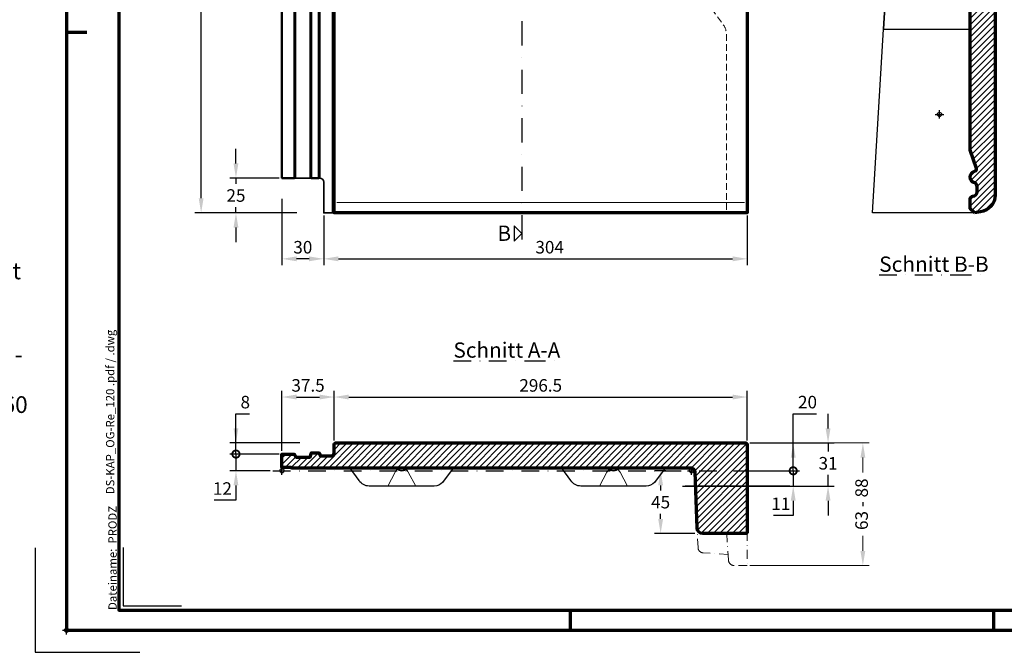
# Model space of a CAD drawing. Units: millimetres. Extents: x -439 to 1238, y -43 to 875.
# Drawn here: x -34 to 673, y -16 to 438 of the extents above; entities that cross this region are included whole.
import ezdxf
from ezdxf.enums import TextEntityAlignment as Align

# ---------------------------------------------------------------- set-up
doc = ezdxf.new("R2010")
doc.units = ezdxf.units.MM
doc.header["$PDMODE"] = 34
doc.header["$PDSIZE"] = 3
doc.linetypes.add('STRICHPUNKT', pattern=[25.4, 12.7, -6.35, 0, -6.35])
doc.linetypes.add('VERDECKT', pattern=[9.524999999999999, 6.35, -3.175])
doc.layers.add('Basispunkt', color=191, linetype='Continuous', plot=False)
doc.layers.add('hilfslinie', color=6, linetype='Continuous', plot=False)
for name, color, linetype, lineweight in [('BEMASSUNG', 160, 'Continuous', 25), ('CREATON_Linie 0.20 (rot)', 10, 'Continuous', 20), ('CREATON_Linie 0.25', 2, 'Continuous', 25), ('CREATON_Linie 0.35', 3, 'Continuous', 35), ('CREATON_Linie 0.50', 7, 'Continuous', 50), ('CREATON_Linie 0.70', 4, 'Continuous', 70), ('CREATON_Linie Schrägen', 171, 'Continuous', 20), ('CREATON_PAPIER', 4, 'Continuous', 70), ('CREATON_PAPIER-Dateiname', 251, 'Continuous', 70), ('CREATON_Schraffur 0.25', 1, 'Continuous', 30)]:
    doc.layers.add(name, color=color, linetype=linetype, lineweight=lineweight)
for name, color, linetype in [('CREATON-Schnitt', 170, 'STRICHPUNKT'), ('CREATON-Schnitt @ 1', 170, 'STRICHPUNKT'), ('CREATON_Mittellinie', 2, 'STRICHPUNKT')]:
    doc.layers.add(name, color=color, linetype=linetype)
doc.styles.add('ARIAL', font='arial.ttf')
doc.styles.add('ARIAL kursiv', font='txt')
doc.styles.get("Standard").update_dxf_attribs({"font": 'arial.ttf'})
doc.dimstyles.new('CREATON M1-1', dxfattribs={"dimscale": 3, "dimtxt": 3, "dimasz": 3.5, "dimexe": 1.5, "dimexo": 0.625, "dimgap": 1.25, "dimtad": 1, "dimtih": 1, "dimtoh": 1, "dimdec": 1, "dimdsep": 46, "dimtxsty": 'ARIAL', "dimcen": 2.5, "dimclrd": 256, "dimclre": 256, "dimclrt": 256, "dimadec": 0, "dimazin": 0, "dimtfac": 1, "dimtdec": 1, "dimtmove": 0, "dimatfit": 3, "dimfxl": 1.25, "dimtvp": 1, "dimtolj": 1, "dimtzin": 0, "dimlwd": -1, "dimlwe": -1, "dimarcsym": 0})

# ---------------------------------------------------------------- blocks, each defined once
blk = doc.blocks.new('CREATON_DIN-A3')
blk.add_lwpolyline([(13.00000000000002, 292), (13, 5), (415, 5), (415, 292)], close=True)
at = {"layer": 'CREATON_PAPIER', "color": 2}
for p, q in [((9.096727277696504e-15, 148.5), (5, 148.5)), ((125, 5), (125, 0)), ((230, 5), (230, 0))]:
    blk.add_line(p, q, dxfattribs=at)
blk.add_lwpolyline([(0, 0), (420, 0), (420, 297), (1.819345455539301e-14, 297)], close=True, dxfattribs=at)
blk = doc.blocks.new('CREATON_DIN-A3 _PRODZ - BDS')
at = {"layer": 'hilfslinie', "color": 251}
blk.add_lwpolyline([(-7.5, 19.69642857142867), (-7.5, -5.303571428571388), (17.5, -5.303571428571388)], dxfattribs=at)
at = {"layer": 'hilfslinie'}
blk.add_lwpolyline([(13.53571428571422, 19.82142857142867), (13.53571428571422, 5.821428571428669), (27.53571428571422, 5.821428571428669)], dxfattribs=at)
at = {"xscale": 0.9642857142857143, "yscale": 0.9642857142857143, "zscale": 0.9642857142857143}
blk.add_blockref('CREATON_DIN-A3', (0, 0), dxfattribs=at)
at = {"layer": 'CREATON_PAPIER', "color": 7, "style": 'ARIAL'}
for tag, p in [('MAßSTAB', (300.8122207974225, 34.35967567334455)), ('PRODUKT-ZEILE1', (357.0277605399565, 16.85225008114139)), ('DATUM', (300.812220797422, 14.49895844328648)), ('PRODUKT-ZEILE2', (357.0277605399565, 12.50146228869289))]:
    blk.add_attdef(tag, text='', height=2.75, dxfattribs=at).set_placement(p, align=Align.MIDDLE_CENTER)
at = {"layer": 'CREATON_PAPIER-Dateiname', "insert": (12.00948950826159, 4.821428571428669), "char_height": 2, "width": 48.34444360170197, "attachment_point": 7, "rotation": 90, "style": 'ARIAL'}
blk.add_mtext('{\\fArial|b0|i1|c0|p34;Dateiname:}  PRODZ_', dxfattribs=at)
at = {"layer": 'CREATON_PAPIER-Dateiname', "style": 'ARIAL'}
blk.add_attdef('DATEINAME', (11.95048673936435, 32.53955229369603), '', height=2, rotation=90, dxfattribs=at)
blk = doc.blocks.new('CREATON_Druckeinstellungen PRODZ_TIT')
at = {"layer": 'hilfslinie'}
blk.add_point((20, 0), dxfattribs=at)
at = {"layer": 'CREATON_PAPIER', "insert": (-419.101658784877, 0), "char_height": 12, "attachment_point": 7, "style": 'ARIAL kursiv'}
blk.add_mtext_dynamic_manual_height_columns('{\\LHinweis für Verarbeiter / Kunde: }\\P{\\H0.2x;\\P}Sollten aus darstellerischen Gründen die ´Kurvenlinien´ oder ´Schräglinien´ nicht gewünscht werden, können diese einzeln eingefroren bzw. ausgeblendet werden.\\P\\pt60;Layer:^I{\\fArial|b0|i0|c0|p34;CREATON_Linie 0.20 (rot)}\\P^I{\\fArial|b0|i0|c0|p34;CREATON_Linie Schrägen}\\P\\P\\P{\\Lzu Druckeinstellungen / Layerstruktur \\P\\H0.8x;\\l(über Layereigenschaften-Manager global anpassbar)\\P\\H0.76923x;\\P\\pt17.9295,101.96759,157.8018,239.22871,324;\\H1.375x;^ILayer^IFarbe^IDruckfarbe ^IStrichstärke^IAnmerkung\\P\\pt36,120,192,276,324,408;\\H0.39394x;^I^I^I^I^I^I\\H3x;\\P\\pt24.2292,110.82401,161.47613,260.4352,324;}^Idiv.^I{\\fArial|b0|i0|c0|p34;rot}^Ischwarz^I{\\fArial|b0|i0|c0|p34;0,20}^I{\\H0.8x;z.B. Schraffur\\P\\pt24.2292,104.76671,161.47613,260.36971,324;}^Idiv.^I{\\fArial|b0|i0|c0|p34;gelb}^Ischwarz^I{\\fArial|b0|i0|c0|p34;0,25}^I- \\P\\pt24.2292,104.07094,161.47613,260.36971,324;^Idiv.^I{\\fArial|b0|i0|c0|p34;grün}^Ischwarz^I{\\fArial|b0|i0|c0|p34;0,35}^I-\\P\\pt24.2292,102.58936,161.47613,260.4352,324;^Idiv.^I{\\fArial|b0|i0|c0|p34;weiß}^Ischwarz^I{\\fArial|b0|i0|c0|p34;0,50}^I-\\P\\pt24.2292,103.19918,161.47613,260.4352,324;^Idiv.^I{\\fArial|b0|i0|c0|p34;cyan}^Ischwarz^I{\\fArial|b0|i0|c0|p34;0,70}^I-\\P\\pt7.08458,88.28922,189.58527,273.58527,324;^I{\\fArial|b0|i0|c0|p34;hilfslinie}^I{\\fArial|b0|i0|c0|p34;magenta}^I-^I-^I{\\H0.8x;nicht drucken}\\P\\pt24.2292,116.04638,163.35061,260.40246,324;^Idiv.^I{\\fArial|b0|i0|c0|p34;8}^Igrau (8)^I{\\fArial|b0|i0|c0|p34;0,18}^I-\\P\\pt24.2292,111.99045,182.13233,260.4352,324;^Idiv.^I{\\fArial|b0|i0|c0|p34;10}^Irot^I{\\fArial|b0|i0|c0|p34;0,20}^I{\\H0.8x;in Farbe\\P\\pt0,107.32879,163.37108,273.58527,324;}^I{\\fArial|b0|i0|c0|p34;...Logo...blau}^I{\\fArial|b0|i0|c0|p34;140}^Ihellblau^I-^I{\\H0.8x;in Farbe (140)\\P\\pt0,107.32879,176.41883,260.36971,324;}^I{\\fArial|b0|i0|c0|p34;Bemassung}^I{\\fArial|b0|i0|c0|p34;160}^Iblau^I{\\fArial|b0|i0|c0|p34;0,25}^I{\\H0.8x;in Farbe}\\P\\pt4.21146,107.32879,176.41883,261,324;^I{\\fArial|b0|i0|c0|p34;...Schnitt}^I{\\fArial|b0|i0|c0|p34;170}^Iblau^I{\\fArial|b0|i0|c0|p34;1,00}^I{\\H0.8x;in Farbe}\\P\\pt0,108.46658,161.47613,260.4352,324;^I{\\fArial|b0|i0|c0|p34;...Schrägen}^I{\\fArial|b0|i0|c0|p34;171}^Ischwarz^I{\\fArial|b0|i0|c0|p34;0,20}^I-\\P\\pt0,108.46658,189.58527,273.58527,324;^I{\\fArial|b0|i0|c0|p34;Basispunkt}^I{\\fArial|b0|i0|c0|p34;191}^I-^I-^I{\\H0.8x;nicht drucken\\P\\pt24.2292,106.66576,162.44202,273.58527,324;}^Idiv.^I{\\fArial|b0|i0|c0|p34;254}^Ihellgrau^I-^I{\\H0.8x;in Farbe\\P\\pt1.55935,120,126.62701,192,276,324;}^I{\\fArial|b0|i0|c0|p34;Defpoints}^I{\\H0.8x;^Iwerden nicht gedruckt\\P\\pt34.98499,36,120,192,276,324;}^I.', width=413.9141168141432, gutter_width=10, heights=[0], dxfattribs=at)
blk = doc.blocks.new('_DotSmall')
at = {"color": 0, "linetype": 'ByBlock', "const_width": 0.5}
blk.add_lwpolyline([(-0.0625, 0, 1), (0.0625, 0, 1)], format="xyb", close=True, dxfattribs=at)
blk = doc.blocks.new('*D11')
at = {"layer": 'BEMASSUNG', "transparency": 16777216}
for p, q in [((521.6071428571429, 134.4642857142857), (521.6071428571429, 155.4642857142858)), ((521.6071428571429, 155.4642857142858), (538.3721496784253, 155.4642857142858)), ((490.4821428571431, 134.4642857142857), (526.1071428571429, 134.4642857142857)), ((521.6071428571429, 114.4642857142858), (521.6071428571429, 123.9642857142857)), ((478.7538999788992, 114.4642857142857), (526.1071428571429, 114.4642857142858))]:
    blk.add_line(p, q, dxfattribs=at)
blk.add_solid([(519.8571428571429, 123.9642857142857), (523.3571428571429, 123.9642857142857), (521.6071428571429, 134.4642857142857)], dxfattribs=at)
at = {"layer": 'Defpoints', "color": 0, "transparency": 16777216}
for p in [(488.6071428571431, 134.4642857142857), (476.8788999788992, 114.4642857142857), (521.6071428571429, 114.4642857142858)]:
    blk.add_point(p, dxfattribs=at)
at = {"layer": 'BEMASSUNG', "transparency": 16777216, "xscale": 10.5, "yscale": 10.5, "zscale": 10.5, "rotation": 270}
blk.add_blockref('_DotSmall', (521.6071428571429, 114.4642857142858), dxfattribs=at)
at = {"layer": 'BEMASSUNG', "transparency": 16777216, "insert": (531.864646267784, 163.8094426037808), "char_height": 9, "attachment_point": 5, "style": 'ARIAL'}
blk.add_mtext('\\A1;20', dxfattribs=at)
blk = doc.blocks.new('*D12')
at = {"layer": 'BEMASSUNG', "transparency": 16777216}
for p, q in [((546.6071428571429, 144.9642857142857), (546.6071428571429, 155.4642857142857)), ((490.4821428571431, 134.4642857142857), (551.1071428571429, 134.4642857142857)), ((546.6071428571429, 134.4642857142857), (546.6071428571429, 128.238147642988)), ((546.6071428571429, 103.4645616859156), (546.6071428571429, 111.5416947098366)), ((442.1264297597193, 103.4645616859156), (551.1071428571429, 103.4645616859156)), ((546.6071428571429, 92.96456168591558), (546.6071428571429, 82.46456168591558))]:
    blk.add_line(p, q, dxfattribs=at)
for points in [[(544.8571428571429, 144.9642857142857), (548.3571428571429, 144.9642857142857), (546.6071428571429, 134.4642857142857)], [(544.8571428571429, 92.96456168591558), (548.3571428571429, 92.96456168591558), (546.6071428571429, 103.4645616859156)]]:
    blk.add_solid(points, dxfattribs=at)
at = {"layer": 'Defpoints', "color": 0, "transparency": 16777216}
for p in [(488.6071428571431, 134.4642857142857), (546.6071428571429, 134.4642857142857), (440.2514297597193, 103.4645616859156)]:
    blk.add_point(p, dxfattribs=at)
at = {"layer": 'BEMASSUNG', "transparency": 16777216, "insert": (546.6071428571428, 119.8899211764121), "char_height": 9, "attachment_point": 5, "style": 'ARIAL'}
blk.add_mtext('\\A1;31', dxfattribs=at)
blk = doc.blocks.new('*D13')
at = {"layer": 'BEMASSUNG', "transparency": 16777216}
for p, q in [((154.6071428571429, 128.8723527847172), (154.6071428571429, 171.9642857142859)), ((192.1071428571429, 136.3494218440315), (192.1071428571429, 171.9642857142859)), ((165.1071428571429, 167.4642857142859), (181.6071428571429, 167.4642857142859))]:
    blk.add_line(p, q, dxfattribs=at)
for points in [[(165.1071428571429, 169.2142857142859), (165.1071428571429, 165.7142857142859), (154.6071428571429, 167.4642857142859)], [(181.6071428571429, 169.2142857142859), (181.6071428571429, 165.7142857142859), (192.1071428571429, 167.4642857142859)]]:
    blk.add_solid(points, dxfattribs=at)
at = {"layer": 'Defpoints', "color": 0, "transparency": 16777216}
for p in [(192.1071428571429, 167.4642857142859), (192.1071428571429, 134.4744218440315), (154.6071428571429, 126.9973527847172)]:
    blk.add_point(p, dxfattribs=at)
at = {"layer": 'BEMASSUNG', "transparency": 16777216, "insert": (173.3571428571429, 175.8125121808617), "char_height": 9, "attachment_point": 5, "style": 'ARIAL'}
blk.add_mtext('\\A1;37.5', dxfattribs=at)
blk = doc.blocks.new('*D14')
at = {"layer": 'CREATON_Linie 0.20 (rot)', "color": 0, "transparency": 16777216}
for p, q in [((490.4821428571431, 134.4642857142857), (576.1071428571443, 134.4642857142858)), ((571.6071428571443, 123.9642857142857), (571.6071428571443, 113.273289807055)), ((571.6071428571443, 56.96428571428566), (571.6071428571443, 67.65528162151612)), ((490.4821428571431, 46.46428571428564), (576.1071428571443, 46.46428571428565))]:
    blk.add_line(p, q, dxfattribs=at)
for points in [[(569.8571428571443, 123.9642857142857), (573.3571428571443, 123.9642857142857), (571.6071428571443, 134.4642857142857)], [(569.8571428571443, 56.96428571428566), (573.3571428571443, 56.96428571428566), (571.6071428571443, 46.46428571428565)]]:
    blk.add_solid(points, dxfattribs=at)
at = {"layer": 'Defpoints', "color": 0, "transparency": 16777216}
for p in [(488.6071428571431, 134.4642857142857), (488.6071428571431, 46.46428571428564), (571.6071428571443, 46.46428571428565)]:
    blk.add_point(p, dxfattribs=at)
at = {"layer": 'CREATON_Linie 0.20 (rot)', "color": 0, "transparency": 16777216, "insert": (570.6880152963713, 90.4642857142854), "char_height": 9, "attachment_point": 5, "rotation": 90, "style": 'ARIAL'}
blk.add_mtext('\\A1;63 - 88', dxfattribs=at)
blk = doc.blocks.new('*D16')
at = {"layer": 'BEMASSUNG', "transparency": 16777216}
for p, q in [((430.091759109356, 114.4642857142857), (421.9249420171483, 114.4642857142857)), ((426.4249420171483, 103.9642857142857), (426.4249420171483, 100.2910251412978)), ((426.4249420171483, 79.96428571428565), (426.4249420171483, 83.63754628727327)), ((450.9464238387602, 69.46428571428565), (421.9249420171483, 69.46428571428565))]:
    blk.add_line(p, q, dxfattribs=at)
for points in [[(424.6749420171483, 103.9642857142857), (428.1749420171483, 103.9642857142857), (426.4249420171483, 114.4642857142857)], [(424.6749420171483, 79.96428571428565), (428.1749420171483, 79.96428571428565), (426.4249420171483, 69.46428571428565)]]:
    blk.add_solid(points, dxfattribs=at)
at = {"layer": 'Defpoints', "color": 0, "transparency": 16777216}
for p in [(426.4249420171483, 114.4642857142857), (431.966759109356, 114.4642857142857), (452.8214238387602, 69.46428571428565)]:
    blk.add_point(p, dxfattribs=at)
at = {"layer": 'BEMASSUNG', "transparency": 16777216, "insert": (426.4249420171482, 91.9642857142854), "char_height": 9, "attachment_point": 5, "style": 'ARIAL'}
blk.add_mtext('\\A1;45', dxfattribs=at)
blk = doc.blocks.new('*D17')
at = {"layer": 'BEMASSUNG', "transparency": 16777216}
for p, q in [((521.6071428571429, 114.4642857142858), (521.6071428571429, 135.4642857142858)), ((478.7538999788992, 114.4642857142857), (526.1071428571429, 114.4642857142858)), ((521.6071428571429, 114.4642857142858), (521.6071428571429, 103.4645616859156)), ((442.1264297597193, 103.4645616859156), (526.1071428571429, 103.4645616859156)), ((521.6071428571429, 92.96456168591557), (521.6071428571429, 82.46456168591557)), ((521.6071428571429, 82.46456168591557), (507.5495030208536, 82.46456168591557))]:
    blk.add_line(p, q, dxfattribs=at)
blk.add_solid([(519.8571428571429, 92.96456168591557), (523.3571428571429, 92.96456168591557), (521.6071428571429, 103.4645616859156)], dxfattribs=at)
at = {"layer": 'Defpoints', "color": 0, "transparency": 16777216}
for p in [(476.8788999788992, 114.4642857142857), (521.6071428571429, 114.4642857142858), (440.2514297597193, 103.4645616859156)]:
    blk.add_point(p, dxfattribs=at)
at = {"layer": 'BEMASSUNG', "transparency": 16777216, "xscale": 10.5, "yscale": 10.5, "zscale": 10.5, "rotation": 270}
blk.add_blockref('_DotSmall', (521.6071428571429, 114.4642857142858), dxfattribs=at)
at = {"layer": 'BEMASSUNG', "transparency": 16777216, "insert": (512.7033229389982, 90.73297914839836), "char_height": 9, "attachment_point": 5, "style": 'ARIAL'}
blk.add_mtext('\\A1;11', dxfattribs=at)
blk = doc.blocks.new('*D18')
at = {"layer": 'BEMASSUNG', "transparency": 16777216}
for p, q in [((192.1071428571429, 136.3494218440315), (192.1071428571429, 171.9642857142859)), ((488.6071428571429, 136.3392857142857), (488.6071428571429, 171.9642857142859)), ((202.6071428571429, 167.4642857142859), (478.1071428571429, 167.4642857142859))]:
    blk.add_line(p, q, dxfattribs=at)
for points in [[(202.6071428571429, 169.2142857142859), (202.6071428571429, 165.7142857142859), (192.1071428571429, 167.4642857142859)], [(478.1071428571429, 169.2142857142859), (478.1071428571429, 165.7142857142859), (488.6071428571429, 167.4642857142859)]]:
    blk.add_solid(points, dxfattribs=at)
at = {"layer": 'Defpoints', "color": 0, "transparency": 16777216}
for p in [(488.6071428571429, 167.4642857142859), (192.1071428571429, 134.4744218440315), (488.6071428571429, 134.4642857142857)]:
    blk.add_point(p, dxfattribs=at)
at = {"layer": 'BEMASSUNG', "transparency": 16777216, "insert": (340.3571428571429, 175.8094426037812), "char_height": 9, "attachment_point": 5, "style": 'ARIAL'}
blk.add_mtext('\\A1;296.5', dxfattribs=at)
blk = doc.blocks.new('*U44')
at = {"layer": 'CREATON_Schraffur 0.25'}
h = blk.add_hatch(dxfattribs=at)
h.set_pattern_fill('ANSI31', color=256)
h.set_pattern_definition([(45, (-451.8275364239635, -110.2085632616124), (-2.245064030267288, 2.245064030267288), [])])
edge = h.paths.add_edge_path()
edge.add_line((-0.4999999999933493, 1.989450748514187), (-286.9767647221151, 1.989394715886704))
edge.add_line((-286.9767647221151, 1.989394715886704), (-287.4165398595005, 2.426536469216046))
edge.add_line((-287.4165398595005, 2.426536469216046), (-294, 2.426536469216046))
edge.add_line((-294, 2.426536469216046), (-294, 12.02293094068643))
edge.add_line((-294, 12.02293094068643), (-285.3525015991211, 12.02293094068631))
edge.add_arc((-285.3525015991211, 11.52293094068631), 0.5000000000000018, 19.632081944646984, 90, ccw=False)
edge.add_line((-284.8815668621949, 11.69092044499013), (-284.17906543448, 10.22155738018256))
edge.add_arc((-283.7081306975538, 10.38954688448625), 0.4999999999999576, 199.6320819446326, 270)
edge.add_line((-283.7081306975538, 9.889546884486265), (-273.9251664475241, 9.889546884486151))
edge.add_arc((-273.9251664475242, 10.38954688448615), 0.4999999999999964, 270.000000000013, 350.7512157857261)
edge.add_line((-273.4316665589197, 10.30918607346922), (-273.0683334410803, 12.54043350503258))
edge.add_arc((-272.5748335524759, 12.46007269401583), 0.499999999999815, 90.00000000001961, 170.7512157857431, ccw=False)
edge.add_line((-272.5748335524761, 12.96007269401565), (-267.8214557611163, 12.96007269401588))
edge.add_arc((-267.8214557611163, 12.46007269401583), 0.500000000000048, 24.52513833088102, 90.00000000000648, ccw=False)
edge.add_line((-267.3665661421005, 12.66761891660673), (-266.6333945202186, 11.06068935851744))
edge.add_arc((-266.1785049012028, 11.2682355811084), 0.5000000000001448, 204.5251383308852, 269.9846312408106)
edge.add_line((-266.1786390189261, 10.76823559909582), (-258.5005364708932, 10.76617605975565))
edge.add_arc((-258.4999999999999, 12.76617598780534), 1.999999999999944, 269.9846312408091, 360.0000000000021)
edge.add_line((-256.5, 12.76617598780541), (-256.5, 19.00000000000074))
edge.add_arc((-255.5, 19.00000000000074), 1, 90, 180, ccw=False)
edge.add_line((-255.5, 20.00000000000074), (39, 20.00000000000028))
edge.add_arc((39, 19.00000000000028), 1, 0, 90, ccw=False)
edge.add_line((40, 19.00000000000028), (40, -44))
edge.add_arc((39, -44), 1, -90, 0, ccw=False)
edge.add_line((39, -45), (8, -45))
edge.add_arc((8, -41), 4, 180, 270, ccw=False)
edge.add_line((4, -41), (2.5, -1.010515164904689))
edge.add_arc((-0.4999999999999998, -1.010515164904689), 3, 0, 90.00000000000001)
edge.add_line((-0.5, 1.989484835095311), (-0.4999999999933493, 1.989450748514187))
blk.add_lwpolyline([(-0.4999999999933493, 1.989450748514187), (-286.9767647221151, 1.989394715886704), (-287.4165398595005, 2.426536469216046), (-294, 2.426536469216046), (-294, 12.02293094068643), (-285.3525015991211, 12.02293094068631, -0.3170646222792308), (-284.8815668621949, 11.69092044499013), (-284.17906543448, 10.22155738018256, 0.3170646222792897), (-283.7081306975538, 9.889546884486265), (-273.9251664475241, 9.889546884486151, 0.3676867026072665), (-273.4316665589197, 10.30918607346922), (-273.0683334410803, 12.54043350503258, -0.3676867026073093), (-272.5748335524761, 12.96007269401565), (-267.8214557611163, 12.96007269401588, -0.2937227844213903), (-267.3665661421005, 12.66761891660673), (-266.6333945202186, 11.06068935851744, 0.2936499416193304), (-266.1786390189261, 10.76823559909582), (-258.5005364708932, 10.76617605975565, 0.4142921288998417), (-256.5, 12.76617598780541), (-256.5, 19.00000000000074, -0.4142135623730955), (-255.5, 20.00000000000074), (39, 20.00000000000028, -0.4142135623730946), (40, 19.00000000000028), (40, -44, -0.414213562373095), (39, -45), (8, -45, -0.4142135623730951), (4, -41), (2.5, -1.010515164904689, 0.4142135623730951), (-0.5, 1.989484835095311), (-0.5, 1.989484835095311)], format="xyb", close=True)
at = {"layer": 'Basispunkt'}
for p in [(-294, 3.410605131648481e-13), (0, 0)]:
    blk.add_point(p, dxfattribs=at)
at = {"layer": 'CREATON_Linie 0.20 (rot)', "linetype": 'STRICHPUNKT', "ltscale": 0.5}
for points in [[(26.25, -59.9999999999998), (8.42300655927886, -58.98359694955813, -0.386537932938691), (4.653653010512073, -55.14385641181515), (4.011823204255563, -41.30732042868247)], [(40, -44), (40, -67.99999999999977), (30.5, -67.99999999999977, -0.414213562373095), (26.5, -63.99999999999977), (25.25, -45)]]:
    blk.add_lwpolyline(points, format="xyb", dxfattribs=at)
at = {"layer": 'CREATON_Linie 0.25'}
for points in [[(-171, 1.989434147688328), (-178.6251533472128, -8.306134268672672, -0.214602980965134), (-184.6120223868521, -10.99982529657397), (-231.3900477214497, -11.00005501491687, -0.2424707277633273), (-238.6178668197861, -6.99521026490573), (-245, 1.989434147688328)], [(-18.99999999999997, 1.989434147688328), (-26.62515334721277, -8.306134268672672, -0.214602980965134), (-32.61202238685203, -10.99982529657397), (-79.39004772144972, -11.00005501491687, -0.2424707277633273), (-86.61786681978603, -6.99521026490573), (-92.99999999999997, 1.989434147688328)]]:
    blk.add_lwpolyline(points, format="xyb", dxfattribs=at)
at = {"layer": 'CREATON_Linie 0.35'}
for points in [[(-211.4712606160205, 1.989409484176165, 0.5731160543864652), (-204.5288267123337, 1.989410842062231, 0.5731160543864652)], [(-59.4712780336508, 1.989439214190783, 0.5731217433419462), (-52.52880929471496, 1.989440572083675)]]:
    blk.add_lwpolyline(points, format="xyb", dxfattribs=at)
at = {"layer": 'CREATON_Linie Schrägen'}
for points in [[(-217.9999999999999, -11.0039012560723), (-212.7181468397691, -1.014506566070438, -0.1392566324157893), (-210.8519974786442, 1.135574292126691, -0.1392566324157893)], [(-205.1480559051887, 1.135609209347358, -0.1392597525708985), (-203.2818531602309, -1.014506566070438), (-197.9999999999999, -11.0039012560723)], [(-65.99999999999991, -11.0039012560723), (-60.71814683976905, -1.014506566070438, -0.1392566324157893), (-58.85199747864417, 1.135574292126691, -0.1392566324157893)], [(-53.1480559051887, 1.135609209347358, -0.1392597525708985), (-51.2818531602309, -1.014506566070438), (-45.99999999999991, -11.0039012560723)]]:
    blk.add_lwpolyline(points, format="xyb", dxfattribs=at)
blk = doc.blocks.new('*U5')
at = {"ltscale": 1.5}
blk.add_line((281.8506363704585, 5.485591192463037e-14), (-5, 0), dxfattribs=at)
at = {"linetype": 'Continuous'}
blk.add_lwpolyline([(-6.000000000000455, 6), (0, 0), (6, 6)], close=True, dxfattribs=at)
at = {"linetype": 'Continuous', "style": 'ARIAL'}
blk.add_attdef('Schnitt', text='', height=12, rotation=270, dxfattribs=at).set_placement((-9.555796205438085, 13.91566890955482), align=Align.BOTTOM_CENTER)
blk = doc.blocks.new('*D21')
at = {"layer": 'BEMASSUNG', "transparency": 16777216}
for p, q in [((152.732142857143, 719.7142857142859), (92.10714285714333, 719.7142857142859)), ((96.60714285714334, 709.2142857142859), (96.60714285714339, 518.0594426037808)), ((96.60714285714343, 310.2142857142853), (96.60714285714339, 501.3691288247904)), ((165.2113709196465, 299.7142857142853), (92.10714285714342, 299.7142857142853))]:
    blk.add_line(p, q, dxfattribs=at)
for points in [[(94.85714285714333, 709.2142857142859), (98.35714285714334, 709.2142857142859), (96.60714285714334, 719.7142857142859)], [(94.85714285714342, 310.2142857142853), (98.35714285714343, 310.2142857142853), (96.60714285714343, 299.7142857142853)]]:
    blk.add_solid(points, dxfattribs=at)
at = {"layer": 'Defpoints', "color": 0, "transparency": 16777216}
for p in [(96.60714285714334, 719.7142857142859), (154.607142857143, 719.7142857142859), (167.0863709196465, 299.7142857142853)]:
    blk.add_point(p, dxfattribs=at)
at = {"layer": 'BEMASSUNG', "transparency": 16777216, "insert": (96.6071428571435, 509.7142857142855), "char_height": 9, "attachment_point": 5, "style": 'ARIAL'}
blk.add_mtext('\\A1;420', dxfattribs=at)
blk = doc.blocks.new('*D30')
at = {"layer": 'BEMASSUNG', "transparency": 16777216}
for p, q in [((121.6071428571433, 335.2142857142857), (121.6071428571433, 345.7142857142857)), ((152.732142857143, 324.7142857142858), (117.1071428571433, 324.7142857142857)), ((121.6071428571433, 324.7142857142857), (121.6071428571433, 320.5594426037808)), ((164.732142857143, 299.7142857142854), (117.1071428571433, 299.7142857142854)), ((121.6071428571433, 299.7142857142854), (121.6071428571433, 303.8691288247903)), ((121.6071428571433, 289.2142857142854), (121.6071428571433, 278.7142857142854))]:
    blk.add_line(p, q, dxfattribs=at)
for points in [[(119.8571428571433, 335.2142857142857), (123.3571428571433, 335.2142857142857), (121.6071428571433, 324.7142857142857)], [(119.8571428571433, 289.2142857142854), (123.3571428571433, 289.2142857142854), (121.6071428571433, 299.7142857142854)]]:
    blk.add_solid(points, dxfattribs=at)
at = {"layer": 'Defpoints', "color": 0, "transparency": 16777216}
for p in [(121.6071428571433, 324.7142857142857), (154.607142857143, 324.7142857142858), (166.607142857143, 299.7142857142854)]:
    blk.add_point(p, dxfattribs=at)
at = {"layer": 'BEMASSUNG', "transparency": 16777216, "insert": (121.6071428571433, 312.2142857142855), "char_height": 9, "attachment_point": 5, "style": 'ARIAL'}
blk.add_mtext('\\A1;25', dxfattribs=at)
blk = doc.blocks.new('*D31')
at = {"layer": 'BEMASSUNG', "transparency": 16777216}
for p, q in [((154.6071428571429, 309.8392857142853), (154.6071428571429, 262.2142857142854)), ((184.6071428571429, 297.8392857142852), (184.6071428571429, 262.2142857142854)), ((174.1071428571429, 266.7142857142854), (165.1071428571429, 266.7142857142854))]:
    blk.add_line(p, q, dxfattribs=at)
for points in [[(165.1071428571429, 268.4642857142854), (165.1071428571429, 264.9642857142854), (154.6071428571429, 266.7142857142854)], [(174.1071428571429, 268.4642857142854), (174.1071428571429, 264.9642857142854), (184.6071428571429, 266.7142857142854)]]:
    blk.add_solid(points, dxfattribs=at)
at = {"layer": 'Defpoints', "color": 0, "transparency": 16777216}
for p in [(154.6071428571429, 311.7142857142853), (184.6071428571429, 299.7142857142852), (154.6071428571429, 266.7142857142854)]:
    blk.add_point(p, dxfattribs=at)
at = {"layer": 'BEMASSUNG', "transparency": 16777216, "insert": (169.6071428571429, 275.0625121808612), "char_height": 9, "attachment_point": 5, "style": 'ARIAL'}
blk.add_mtext('\\A1;30', dxfattribs=at)
blk = doc.blocks.new('*D32')
at = {"layer": 'BEMASSUNG', "transparency": 16777216}
for p, q in [((184.6071428571429, 297.8392857142852), (184.6071428571429, 262.2142857142854)), ((488.6071428571431, 297.8392857142857), (488.6071428571431, 262.2142857142854)), ((195.1071428571429, 266.7142857142854), (478.1071428571431, 266.7142857142854))]:
    blk.add_line(p, q, dxfattribs=at)
for points in [[(195.1071428571429, 268.4642857142854), (195.1071428571429, 264.9642857142854), (184.6071428571429, 266.7142857142854)], [(478.1071428571431, 268.4642857142854), (478.1071428571431, 264.9642857142854), (488.6071428571431, 266.7142857142854)]]:
    blk.add_solid(points, dxfattribs=at)
at = {"layer": 'Defpoints', "color": 0, "transparency": 16777216}
for p in [(184.6071428571429, 299.7142857142852), (488.6071428571431, 299.7142857142857), (488.6071428571431, 266.7142857142854)]:
    blk.add_point(p, dxfattribs=at)
at = {"layer": 'BEMASSUNG', "transparency": 16777216, "insert": (346.7769229443611, 275.0625121808612), "char_height": 9, "attachment_point": 5, "style": 'ARIAL'}
blk.add_mtext('\\A1;304', dxfattribs=at)
blk = doc.blocks.new('*U47')
at = {"layer": 'CREATON_Schraffur 0.25'}
h = blk.add_hatch(dxfattribs=at)
h.set_pattern_fill('ANSI31', color=256)
h.set_pattern_definition([(45, (-611.1199016995106, -694.7142857142861), (-2.245064030267288, 2.245064030267288), [])])
edge = h.paths.add_edge_path()
edge.add_line((5, -395.0000000000005), (2, -392.0000000000005))
edge.add_line((2, -392.0000000000005), (2, -384.994542090261))
edge.add_arc((4, -384.994542090261), 2, 90, 180, ccw=False)
edge.add_arc((4, -379.994542090261), 3, 270, 360)
edge.add_line((7, -379.994542090261), (7, -376.162815341972))
edge.add_arc((4.000000000000007, -376.162815341972), 2.999999999999993, 0, 65.13623210899634)
edge.add_arc((6.330357142901446, -369.2445420902671), 4.330357142871582, 104.2546379401476, 255.7085094810389, ccw=False)
edge.add_arc((5.000000000000229, -363.5709424759486), 1.499999999999871, 280.1401837761497, 374.6686977793191)
edge.add_line((6.451109364780223, -363.1910982823015), (2.26224190471828, -350.7720314188572))
edge.add_arc((7, -349.1740175795578), 4.999999999999996, 180.0000000000007, 198.6389036763204, ccw=False)
edge.add_line((2, -349.1740175795578), (2, 24.99999999999955))
edge.add_line((2, 24.99999999999955), (19, 24.99999999999955))
edge.add_arc((19, 23.99999999999955), 1, 0, 90, ccw=False)
edge.add_line((20, 23.99999999999955), (20, -6.756669078496316))
edge.add_arc((19.50000000000001, -6.756669078496303), 0.4999999999999893, 275.230782430787, 359.9999999999986, ccw=False)
edge.add_arc((19.80097374495935, -10.04424408541016), 2.801323162194144, 95.23078243078945, 179.0950330896534)
edge.add_arc((19.80097374495953, -9.955755914590025), 2.801323162194317, 180.9049669103429, 264.7692175692073)
edge.add_arc((19.49999999999995, -13.24333092150409), 0.5000000000000457, 7.275957614183426e-12, 84.76921756920711, ccw=False)
edge.add_line((20, -13.24333092150403), (20, -26.75666907849654))
edge.add_arc((19.50000000000001, -26.75666907849653), 0.4999999999999893, 275.230782430787, 359.9999999999988, ccw=False)
edge.add_arc((19.80097374495935, -30.04424408541038), 2.801323162194144, 95.23078243078945, 179.0950330896534)
edge.add_arc((19.80097374495953, -29.95575591459025), 2.801323162194317, 180.9049669103429, 264.7692175692073)
edge.add_arc((19.49999999999995, -33.24333092150432), 0.5000000000000457, 7.275957614183426e-12, 84.76921756920711, ccw=False)
edge.add_line((20, -33.24333092150425), (20, -382.2976118202682))
edge.add_arc((8.128591991665424, -382.3500622659182), 11.87152387647008, -83.52863051904848, 0.25314348669007813, ccw=False)
edge.add_line((9.466592449288328, -394.1459443408204), (5, -394.994542090261))
edge.add_line((5, -394.994542090261), (5, -395.0000000000005))
at = {"layer": 'Basispunkt'}
for p in [(0, 0), (-19.99999999999977, -324.3000000000006)]:
    blk.add_point(p, dxfattribs=at)
at = {"layer": 'CREATON_Linie 0.20 (rot)'}
blk.add_line((-6.15659211623484, 5.089713747347844), (-6.15659211623484, 17.48594925501703), dxfattribs=at)
blk.add_lwpolyline([(0, -5.186961971048731e-13, -0.1900203159905576), (2, -0.768860641852747)], format="xyb", dxfattribs=at)
at = {"layer": 'CREATON_Linie 0.20 (rot)', "color": 8, "linetype": 'VERDECKT', "ltscale": 0.75}
blk.add_lwpolyline([(-50.14848759441121, -94.99999999999932), (20, -94.99999999999932)], dxfattribs=at)
at = {"layer": 'CREATON_Linie 0.25', "ltscale": 0.75}
for points in [[(5, -395.0000000000005), (-68, -395.0000000000005), (-60.14533454154094, -263.0000000000002)], [(-60.14533454154094, -263.0000000000002), (2, -263.0000000000002)]]:
    blk.add_lwpolyline(points, dxfattribs=at)
at = {"layer": 'CREATON_Linie 0.35', "ltscale": 0.75}
for points in [[(-60.14533454154094, -263.0000000000002), (-43.00788263217578, 25), (2, 24.99999999999955)], [(-58.479193383686, -235.0000000000002), (2, -235.0000000000002)]]:
    blk.add_lwpolyline(points, dxfattribs=at)
at = {"layer": 'CREATON_Linie 0.50'}
blk.add_lwpolyline([(2, -32), (0.4101241819632833, -30.08389177777087, -0.09821089148387911), (0, -28.51031119590687), (0, -5.186961971048731e-13), (-9.372297736939807, -5.164757510556228e-13, -0.3600241244897142), (-11.00000000000001, 1.964675503881547), (-11.00000000000001, 6.641876825350892)], format="xyb", dxfattribs=at)
at = {"layer": 'CREATON_Linie 0.70'}
blk.add_lwpolyline([(2, -0.768860641852747), (2, -0.768860641852747, 0.302852524036035), (1.384355326454636, 0.1543245958032448), (-9.84557059630334, 4.829747975689884, -0.2913785543077193), (-11.00000000000001, 6.641876825350892), (-11.00000000000001, 16.68463106625404, -0.3560125308644673), (-10.20132638581925, 17.66415528054017), (0.4365781142639292, 20.04367761108487, 0.3511330442546771), (2, 21.99544592472913), (2, 21.99544592472913)], format="xyb", dxfattribs=at)
blk.add_lwpolyline([(5, -395.0000000000005), (2, -392.0000000000005), (2, -384.994542090261, -0.414213562373095), (4, -382.994542090261), (4, -382.994542090261, 0.414213562373095), (7, -379.994542090261), (7, -376.162815341972, 0.2921184565269895), (5.261386426491185, -373.4408850924866, -0.7774552548093765), (5.264085730367697, -365.0475123953957, 0.4375572006106013), (6.451109364780223, -363.1910982823015), (6.451109364780223, -363.1910982823015), (2.26224190471828, -350.7720314188572, -0.08150734000373493), (2, -349.1740175795578), (2, 24.99999999999955, -0.1492255717884652), (2, 24.99999999999955), (2, 24.99999999999955), (2, 24.99999999999955, -0.9660497980051687), (2, 24.99999999999955), (2, 24.99999999999955), (2, 24.99999999999955, -0.3638260926977763), (2, 24.99999999999955), (2, 24.99999999999955), (2, 24.99999999999955), (2, 24.99999999999955), (19, 24.99999999999955, -0.414213562373095), (20, 23.99999999999955), (20, -6.756669078496316, -0.387719924947189), (19.54558380536719, -7.254586859548795, 0.3831845921617614), (17, -10, 0.3831845921617638), (19.54558380536719, -12.74541314045155, -0.3877199249471295), (20, -13.24333092150403), (20, -26.75666907849654, -0.387719924947189), (19.54558380536719, -27.25458685954902, 0.3831845921617614), (17, -30.00000000000023, 0.3831845921617638), (19.54558380536719, -32.74541314045177, -0.3877199249471295), (20, -33.24333092150425), (20, -382.2976118202682, -0.3827719365564327), (9.466592449288328, -394.1459443408204), (5, -394.994542090261)], format="xyb", close=True, dxfattribs=at)
blk = doc.blocks.new('*D42')
at = {"layer": 'BEMASSUNG', "transparency": 16777216}
for p, q in [((121.607142857143, 126.4872166549719), (121.607142857143, 147.4872166549719)), ((152.7321428571429, 126.4872166549719), (117.107142857143, 126.4872166549719)), ((121.607142857143, 126.4872166549719), (121.607142857143, 114.4642857142857)), ((146.1578856814745, 114.4642857142857), (117.107142857143, 114.4642857142857)), ((121.607142857143, 103.9642857142857), (121.607142857143, 93.46428571428537)), ((121.607142857143, 93.46428571428537), (105.9042097057105, 93.46428571428537))]:
    blk.add_line(p, q, dxfattribs=at)
blk.add_solid([(119.857142857143, 103.9642857142857), (123.357142857143, 103.9642857142857), (121.607142857143, 114.4642857142857)], dxfattribs=at)
at = {"layer": 'Defpoints', "color": 0, "transparency": 16777216}
for p in [(121.607142857143, 126.4872166549719), (154.6071428571429, 126.4872166549719), (148.0328856814745, 114.4642857142857)]:
    blk.add_point(p, dxfattribs=at)
at = {"layer": 'BEMASSUNG', "transparency": 16777216, "xscale": 10.5, "yscale": 10.5, "zscale": 10.5, "rotation": 270}
blk.add_blockref('_DotSmall', (121.607142857143, 126.4872166549719), dxfattribs=at)
at = {"layer": 'BEMASSUNG', "transparency": 16777216, "insert": (111.8806762814268, 101.7327031767683), "char_height": 9, "attachment_point": 5, "style": 'ARIAL'}
blk.add_mtext('\\A1;12', dxfattribs=at)
blk = doc.blocks.new('*D43')
at = {"layer": 'BEMASSUNG', "transparency": 16777216}
for p, q in [((121.6071428571434, 144.9642857142862), (121.6071428571434, 155.4642857142862)), ((121.6071428571434, 155.4642857142862), (131.2875657766523, 155.4642857142862)), ((167.394919908106, 134.4642857142862), (117.1071428571434, 134.4642857142862)), ((121.6071428571434, 126.4872166549719), (121.6071428571434, 134.4642857142862)), ((152.7321428571429, 126.4872166549719), (117.1071428571434, 126.4872166549719)), ((121.6071428571434, 126.4872166549719), (121.6071428571434, 115.9872166549719))]:
    blk.add_line(p, q, dxfattribs=at)
blk.add_solid([(119.8571428571434, 144.9642857142862), (123.3571428571434, 144.9642857142862), (121.6071428571434, 134.4642857142862)], dxfattribs=at)
at = {"layer": 'Defpoints', "color": 0, "transparency": 16777216}
for p in [(121.6071428571434, 134.4642857142862), (169.269919908106, 134.4642857142862), (154.6071428571429, 126.4872166549719)]:
    blk.add_point(p, dxfattribs=at)
at = {"layer": 'BEMASSUNG', "transparency": 16777216, "xscale": 10.5, "yscale": 10.5, "zscale": 10.5, "rotation": 90}
blk.add_blockref('_DotSmall', (121.6071428571434, 126.4872166549719), dxfattribs=at)
at = {"layer": 'BEMASSUNG', "transparency": 16777216, "insert": (128.3223543168978, 163.8094426037814), "char_height": 9, "attachment_point": 5, "style": 'ARIAL'}
blk.add_mtext('\\A1;8', dxfattribs=at)
blk = doc.blocks.new('CREATON_DS-KAP_OG-Re_120 - DS')
at = {"layer": 'Basispunkt'}
blk.add_point((0, 0), dxfattribs=at)
at = {"layer": 'CREATON_Linie 0.20 (rot)'}
for p, q in [((-284, -370.0000000000001), (-284, 24.99999999999966)), ((-274, -370.0000000000001), (-274, 24.99999999999966)), ((-266.5, -370.0000000000001), (-266.4999999999999, 24.99999999999966)), ((-258, -395.0000000000008), (-258, 24.99999999999989)), ((-246, -10.00000000000034), (4.000000000000284, -10.00000000000034)), ((-246, -30.00000000000011), (4.000000000000256, -30.00000000000011))]:
    blk.add_line(p, q, dxfattribs=at)
at = {"layer": 'CREATON_Linie 0.20 (rot)', "color": 8, "linetype": 'VERDECKT', "ltscale": 0.75, "flags": 128}
blk.add_lwpolyline([(20.00000000000023, 24.99999999999943), (20.00000000000023, -94.99999999999943), (40.00000000000023, -94.99999999999943), (40.00000000000023, -395.0000000000003), (25.00000000000023, -395.0000000000003), (25.00000000000023, -266.2046505340857, 0.1563172325457724), (23.13733471206751, -260.3922685968947), (6.862665287932941, -237.607731403106, -0.1563172325457723), (5.000000000000227, -231.795349465915), (5.000000000000227, 25.00000000000057)], format="xyb", close=True, dxfattribs=at)
at = {"layer": 'CREATON_Linie 0.20 (rot)'}
blk.add_lwpolyline([(38.00000000000023, -387.4977643748556), (-254.5, -387.4977643748556)], dxfattribs=at)
at = {"layer": 'CREATON_Linie 0.25'}
for centre in [(-227.9999999999997, -20), (-77.99999999999977, -20)]:
    blk.add_circle(centre, 4.5, dxfattribs=at)
at = {"layer": 'CREATON_Linie 0.35'}
for p, q in [((-285, 24.99999999999966), (-273, 24.99999999999966)), ((-267.5, 24.99999999999966), (-256.5, 24.99999999999966)), ((-284.9999999999999, -370.0000000000001), (-273, -370.0000000000001))]:
    blk.add_line(p, q, dxfattribs=at)
blk.add_lwpolyline([(-267.5, -370.0000000000001), (-266.9999999999999, -370.0000000000001, -0.4142135623730902), (-264, -373.0000000000001), (-264, -395.0000000000008), (-256.5, -395.0000000000008)], format="xyb", dxfattribs=at)
for centre in [(-227.9999999999997, -20), (-77.99999999999977, -20)]:
    blk.add_circle(centre, 3.5, dxfattribs=at)
at = {"layer": 'CREATON_Linie 0.50'}
for points in [[(-285, 24.99999999999966), (-294, 24.99999999999966), (-294, -370.0000000000003), (-284.9999999999999, -370.0000000000003)], [(-273, -370.0000000000001), (-273, 24.99999999999966), (-267.5, 24.99999999999966), (-267.5, -370.0000000000001)]]:
    blk.add_lwpolyline(points, close=True, dxfattribs=at)
for points in [[(-0.7596269252981642, -7.250000000000341), (-0.7596269252981642, -7.250000000000341, -0.21930332451811), (3.762430175669806, -9.352929503664313, -0.3671467416235186), (3.762430175669749, -10.64707049633637, -0.2193033245181122), (-0.75962692529896, -12.75000000000034), (-0.75962692529896, -12.75000000000057), (-241.2403730747008, -12.75000000000034, -0.2193033245181122), (-245.7624301756695, -10.64707049633637, -0.3671467416235186), (-245.7624301756695, -9.352929503664313, -0.21930332451811), (-241.2403730747016, -7.250000000000341)], [(-0.7596269252981358, -27.25000000000011), (-0.7596269252981358, -27.25000000000011, -0.21930332451811), (3.762430175669778, -29.35292950366409, -0.3671467416235186), (3.762430175669778, -30.64707049633614, -0.2193033245181122), (-0.7596269252989316, -32.75000000000011), (-0.7596269252989316, -32.75000000000034), (-241.2403730747008, -32.75000000000011, -0.2193033245181122), (-245.7624301756695, -30.64707049633614, -0.3671467416235186), (-245.7624301756695, -29.35292950366409, -0.21930332451811), (-241.2403730747016, -27.25000000000011)]]:
    blk.add_lwpolyline(points, format="xyb", close=True, dxfattribs=at)
at = {"layer": 'CREATON_Linie 0.70'}
blk.add_lwpolyline([(20.00000000000023, 24.99999999999943), (20.00000000000023, -94.99999999999943), (40.00000000000023, -94.99999999999943), (40.00000000000023, -395.0000000000003), (-256.5, -395.0000000000008), (-256.4999999999999, 24.99999999999989)], close=True, dxfattribs=at)
at = {"layer": 'CREATON_Linie Schrägen'}
for p, q in [((-243.7319913408759, -7.805613673880657), (-241.2403730747012, -10.00000000000034)), ((-243.7319913408755, -12.19438632612002), (-241.2403730747012, -10.00000000000034)), ((1.731991340876164, -7.805613673880657), (-0.7596269252985621, -10.00000000000034)), ((1.731991340875709, -12.19438632612002), (-0.7596269252985621, -10.00000000000034)), ((-243.7319913408759, -27.80561367388043), (-241.2403730747012, -30.00000000000011)), ((1.731991340876249, -27.80561367388043), (-0.7596269252984769, -30.00000000000011)), ((-243.7319913408755, -32.1943863261198), (-241.2403730747012, -30.00000000000011)), ((1.731991340875794, -32.1943863261198), (-0.7596269252984769, -30.00000000000011))]:
    blk.add_line(p, q, dxfattribs=at)

msp = doc.modelspace()

# ---------------------------------------------------------------- linework, layer by layer
at = {"layer": 'BEMASSUNG'}
msp.add_line((519.1392777740557, 103.4747005711382), (444.1079537894084, 103.4747005711382), dxfattribs=at)
at = {"layer": 'CREATON_Mittellinie', "linetype": 'STRICHPUNKT'}
msp.add_line((148.0328856814745, 114.4642857142857), (476.878899978899, 114.4642857142857), dxfattribs=at)

# ---------------------------------------------------------------- block references
at = {"layer": 'CREATON-Schnitt @ 1', "xscale": 0.9117647058823529, "yscale": 0.9117647058823529, "zscale": 0.9117647058823529, "rotation": 90}
msp.add_blockref('*U5', (326.8846347421426, 284.9250708839089), dxfattribs=at).add_auto_attribs({'Schnitt': 'B'})
at = {"layer": 'CREATON_Linie 0.70'}
for name, p in [('CREATON_DS-KAP_OG-Re_120 - DS', (448.6071428571429, 694.714285714286)), ('*U47', (646.6071428571431, 694.714285714286)), ('*U44', (448.6071428571429, 114.4642857142854))]:
    msp.add_blockref(name, p, dxfattribs=at)
at = {"layer": 'CREATON_PAPIER'}
ref = msp.add_blockref('CREATON_DIN-A3 _PRODZ - BDS', (0, 0), dxfattribs=dict(at, xscale=3, yscale=3, zscale=3))
ref.add_attrib('DATEINAME', 'DS-KAP_OG-Re_120 .pdf / .dwg', (34.32419207159182, 97.6186568810881), dxfattribs={"layer": 'CREATON_PAPIER-Dateiname', "height": 6, "rotation": 90, "style": 'ARIAL'})
msp.add_blockref('CREATON_Druckeinstellungen PRODZ_TIT', (-20, 0), dxfattribs=at)

# ---------------------------------------------------------------- texts
at = {"layer": 'CREATON-Schnitt', "insert": (622.6071428571431, 268.3850612988041), "char_height": 11, "width": 114.4989391062068, "attachment_point": 2, "style": 'ARIAL'}
msp.add_mtext('{\\LSchnitt B-B}', dxfattribs=at)
at = {"layer": 'CREATON-Schnitt', "insert": (316.0649003341379, 195.7351477833552), "char_height": 10.94318181818182, "width": 104.4548391509031, "attachment_point": 8}
msp.add_mtext('{\\LSchnitt A-A}', dxfattribs=at)

# ---------------------------------------------------------------- dimensions: what is measured, and where the dimension line sits
at = {"layer": 'BEMASSUNG'}
for base, p1, p2, picture, middle in [((96.60714285714334, 719.7142857142859), (167.0863709196465, 299.7142857142852), (154.6071428571429, 719.7142857142857), '*D21', (96.6071428571435, 509.7142857142855)), ((121.6071428571433, 324.7142857142857), (166.6071428571429, 299.7142857142853), (154.6071428571429, 324.7142857142857), '*D30', (121.6071428571433, 312.2142857142855))]:
    dim = msp.add_linear_dim(base=base, p1=p1, p2=p2, angle=90, dimstyle='CREATON M1-1', dxfattribs=at)
    dim.commit()
    dim.dimension.update_dxf_attribs({"geometry": picture, "text_midpoint": middle})
for base, p1, p2, picture, middle in [((154.6071428571429, 266.7142857142854), (184.6071428571429, 299.7142857142852), (154.6071428571429, 311.7142857142853), '*D31', (169.6071428571429, 275.0625121808612)), ((192.1071428571429, 167.4642857142859), (154.6071428571429, 126.9973527847172), (192.1071428571429, 134.4744218440315), '*D13', (173.3571428571429, 175.8125121808617)), ((488.6071428571429, 167.4642857142859), (192.1071428571429, 134.4744218440315), (488.6071428571429, 134.4642857142857), '*D18', (340.3571428571429, 175.8094426037812))]:
    dim = msp.add_linear_dim(base=base, p1=p1, p2=p2, dimstyle='CREATON M1-1', dxfattribs=at)
    dim.commit()
    dim.dimension.update_dxf_attribs({"geometry": picture, "text_midpoint": middle})
dim = msp.add_linear_dim(base=(488.6071428571431, 266.7142857142854), p1=(184.6071428571429, 299.7142857142852), p2=(488.6071428571431, 299.7142857142857), dimstyle='CREATON M1-1', dxfattribs=at)
dim.commit()
dim.dimension.update_dxf_attribs({"geometry": '*D32', "text_midpoint": (346.7769229443611, 266.7142857142854), "dimtype": 160})
dim = msp.add_linear_dim(base=(121.6071428571434, 134.4642857142862), p1=(154.6071428571429, 126.4872166549718), p2=(169.269919908106, 134.4642857142862), angle=90, dimstyle='CREATON M1-1', override={"dimblk1": 'DotSmall', "dimsah": 1}, dxfattribs=at)
dim.commit()
dim.dimension.update_dxf_attribs({"geometry": '*D43', "text_midpoint": (128.3223543168978, 163.8094426037814)})
for base, p1, p2, picture, middle in [((521.6071428571429, 114.4642857142858), (488.6071428571429, 134.4642857142857), (476.878899978899, 114.4642857142857), '*D11', (531.864646267784, 155.4642857142856)), ((121.607142857143, 126.4872166549719), (148.0328856814745, 114.4642857142857), (154.6071428571429, 126.4872166549718), '*D42', (111.8806762814268, 93.46428571428532)), ((521.6071428571429, 114.4642857142858), (440.251429759719, 103.4645616859155), (476.878899978899, 114.4642857142857), '*D17', (512.7033229389982, 82.46456168591541))]:
    dim = msp.add_linear_dim(base=base, p1=p1, p2=p2, angle=90, dimstyle='CREATON M1-1', override={"dimblk2": 'DotSmall', "dimsah": 1}, dxfattribs=at)
    dim.commit()
    dim.dimension.update_dxf_attribs({"geometry": picture, "text_midpoint": middle, "dimtype": 160})
for base, p1, p2, picture, middle in [((546.6071428571429, 134.4642857142857), (440.251429759719, 103.4645616859155), (488.6071428571429, 134.4642857142857), '*D12', (546.6071428571428, 119.8899211764121)), ((426.4249420171483, 114.4642857142857), (452.82142383876, 69.46428571428562), (431.9667591093557, 114.4642857142856), '*D16', (426.4249420171482, 91.9642857142854))]:
    dim = msp.add_linear_dim(base=base, p1=p1, p2=p2, angle=90, dimstyle='CREATON M1-1', dxfattribs=at)
    dim.commit()
    dim.dimension.update_dxf_attribs({"geometry": picture, "text_midpoint": middle, "dimtype": 160})
at = {"layer": 'CREATON_Linie 0.20 (rot)', "color": 160}
dim = msp.add_linear_dim(base=(571.6071428571443, 46.46428571428565), p1=(488.6071428571429, 134.4642857142857), p2=(488.6071428571429, 46.46428571428562), angle=90, text='63 - <>', dimstyle='CREATON M1-1', override={"dimtih": 0, "dimclrd": 0, "dimclre": 0, "dimclrt": 0, "dimtmove": 2}, dxfattribs=at)
dim.commit()
dim.dimension.update_dxf_attribs({"geometry": '*D14', "text_midpoint": (570.6880152963713, 90.4642857142854), "dimtype": 160})

doc.saveas('drawing.dxf')
